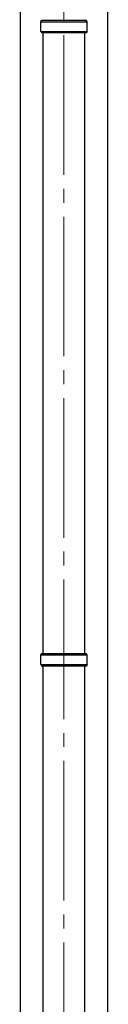
# Model space of a CAD drawing. Units: millimetres. Extents: x 0 to 21025, y 0 to 14850.
# Drawn here: x 4630 to 4755, y 4057 to 5468 of the extents above; entities that cross this region are included whole.
import ezdxf

# ---------------------------------------------------------------- set-up
doc = ezdxf.new("R2010")
doc.units = ezdxf.units.MM
doc.linetypes.add('YCENTER_1', pattern=[13, 10, -1, 1, -1])
for name, color, linetype, lineweight in [('YKK_12', 2, 'Continuous', 13), ('YKK_13', 4, 'Continuous', 30), ('YKK_A1', 4, 'Continuous', 30)]:
    doc.layers.add(name, color=color, linetype=linetype, lineweight=lineweight)

msp = doc.modelspace()

# ---------------------------------------------------------------- linework, layer by layer
at = {"layer": 'YKK_12', "linetype": 'YCENTER_1', "ltscale": 20}
msp.add_line((4692.1, 2646), (4692.1, 5636.5), dxfattribs=at)
at = {"layer": 'YKK_13'}
for p, q in [((4659.1, 5465.5), (4660.1, 5467.5)), ((4659.1, 5465.5), (4725.1, 5465.5)), ((4659.1, 5451.5), (4659.1, 5465.5)), ((4660.1, 5467.5), (4724.1, 5467.5)), ((4725.1, 5465.5), (4724.1, 5467.5)), ((4725.1, 5451.5), (4725.1, 5465.5)), ((4659.1, 5451.5), (4725.1, 5451.5)), ((4659.1, 5451.5), (4660.1, 5449.5)), ((4724.1, 5449.5), (4660.1, 5449.5)), ((4662.3, 4560), (4662.3, 5449.5)), ((4722, 4560), (4722, 5449.5)), ((4725.1, 5451.5), (4724.1, 5449.5)), ((4659.1, 4558), (4660.1, 4560)), ((4660.1, 4560), (4724.1, 4560)), ((4725.1, 4558), (4724.1, 4560)), ((4659.1, 4558), (4725.1, 4558)), ((4659.1, 4544), (4659.1, 4558)), ((4725.1, 4544), (4725.1, 4558)), ((4659.1, 4544), (4725.1, 4544)), ((4659.1, 4544), (4660.1, 4542)), ((4724.1, 4542), (4660.1, 4542)), ((4662.3, 3547.5), (4662.3, 4542)), ((4722, 3547.5), (4722, 4542)), ((4725.1, 4544), (4724.1, 4542))]:
    msp.add_line(p, q, dxfattribs=at)
at = {"layer": 'YKK_A1'}
for p, q in [((4629.6, 2812.5), (4629.6, 5667.5)), ((4754.6, 5667.5), (4754.6, 2812.5))]:
    msp.add_line(p, q, dxfattribs=at)

doc.saveas('drawing.dxf')
